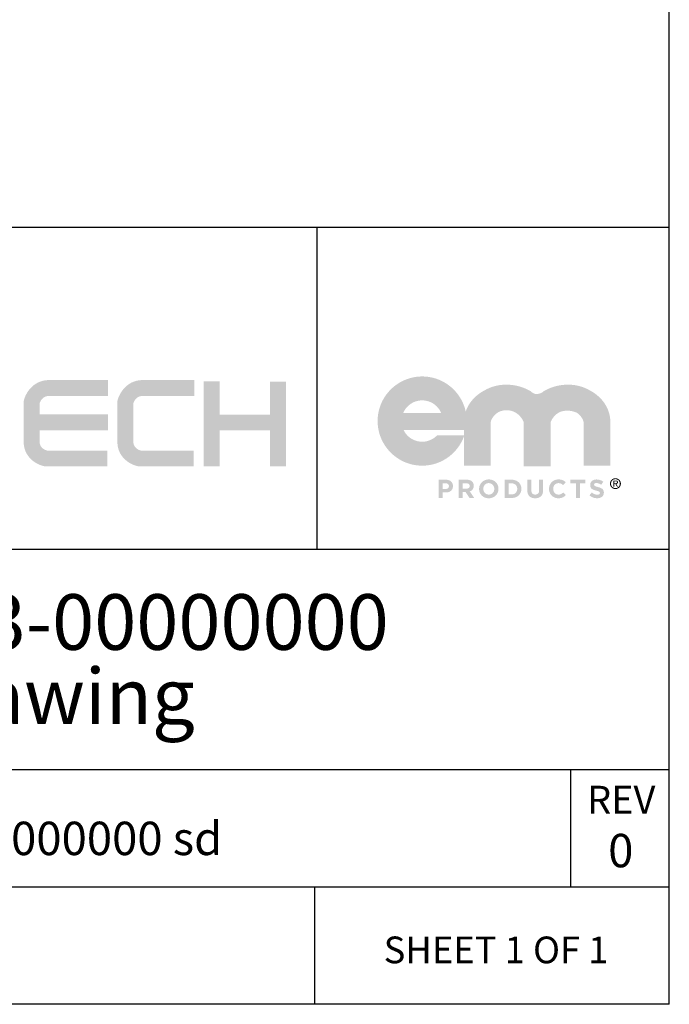
# Model space of a CAD drawing. Units: inches. Extents: x 8 to 168, y 8 to 126.
# Drawn here: x 149 to 168, y 8 to 38 of the extents above; entities that cross this region are included whole.
import ezdxf

# ---------------------------------------------------------------- set-up
doc = ezdxf.new("R2010")
doc.units = ezdxf.units.IN
doc.header["$LTSCALE"] = 16
doc.header["$MEASUREMENT"] = 0
for name, color, linetype in [('FORMAT', 7, 'Continuous'), ('LOGO_BLACK', 7, 'Continuous'), ('LOGO_BLUE', 152, 'Continuous')]:
    doc.layers.add(name, color=color, linetype=linetype)
doc.styles.add('SLDTEXTSTYLE0', font='TXT', dxfattribs={"width": 0.75})
doc.styles.add('SLDTEXTSTYLE2', font='TXT', dxfattribs={"width": 0.6875})

# ---------------------------------------------------------------- blocks, each defined once
blk = doc.blocks.new('SW_NOTE_1')
at = {"layer": 'FORMAT', "color": 0, "char_height": 1.66667, "attachment_point": 2, "style": 'SLDTEXTSTYLE0'}
for s, insert in [('OCEE0-06PF-3-00000000', (12.969, 2.148)), ('Sales Drawing', (12.681, -0.074))]:
    blk.add_mtext(s, dxfattribs=dict(at, insert=insert))

msp = doc.modelspace()

# ---------------------------------------------------------------- hatches: boundary and pattern name
at = {"layer": 'LOGO_BLACK'}
h = msp.add_hatch(color=256, dxfattribs=at)
edge = h.paths.add_edge_path(flags=0)
edge.add_spline(control_points=[(166.2298, 24.1347), (166.2285, 25.0401), (166.2309, 25.4389)], knot_values=[0, 0, 0, 1, 1, 1], weights=[1, 1, 1], degree=2, periodic=0)
edge.add_spline(control_points=[(166.2309, 25.4389), (166.2329, 25.8144), (166.0226, 26.1796), (165.6084, 26.3973)], knot_values=[0, 0, 0, 0, 1, 1, 1, 1], weights=[1, 1, 1, 1], degree=3, periodic=0)
edge.add_spline(control_points=[(165.6084, 26.3973), (165.3959, 26.5196), (165.1542, 26.5726), (164.9139, 26.5647)], knot_values=[0, 0, 0, 0, 1, 1, 1, 1], weights=[1, 1, 1, 1], degree=3, periodic=0)
edge.add_spline(control_points=[(164.9139, 26.5647), (164.6734, 26.5568), (164.4345, 26.4877), (164.2274, 26.3656)], knot_values=[0, 0, 0, 0, 1, 1, 1, 1], weights=[1, 1, 1, 1], degree=3, periodic=0)
edge.add_spline(control_points=[(164.2274, 26.3656), (164.2154, 26.3545), (164.2037, 26.3451), (164.1921, 26.3366)], knot_values=[0, 0, 0, 0, 1, 1, 1, 1], weights=[1, 1, 1, 1], degree=3, periodic=0)
edge.add_spline(control_points=[(164.1921, 26.3366), (164.1722, 26.3263), (164.1525, 26.3166), (164.1327, 26.3086)], knot_values=[0, 0, 0, 0, 1, 1, 1, 1], weights=[1, 1, 1, 1], degree=3, periodic=0)
edge.add_spline(control_points=[(164.1327, 26.3086), (164.0426, 26.2719), (163.9523, 26.2666), (163.8455, 26.3656)], knot_values=[0, 0, 0, 0, 1, 1, 1, 1], weights=[1, 1, 1, 1], degree=3, periodic=0)
edge.add_spline(control_points=[(163.8455, 26.3656), (163.6383, 26.4877), (163.3993, 26.5568), (163.159, 26.5647)], knot_values=[0, 0, 0, 0, 1, 1, 1, 1], weights=[1, 1, 1, 1], degree=3, periodic=0)
edge.add_spline(control_points=[(163.159, 26.5647), (162.9186, 26.5726), (162.6769, 26.5196), (162.4645, 26.3973)], knot_values=[0, 0, 0, 0, 1, 1, 1, 1], weights=[1, 1, 1, 1], degree=3, periodic=0)
edge.add_spline(control_points=[(162.4645, 26.3973), (162.1705, 26.2429), (161.9798, 26.014), (161.8943, 25.76)], knot_values=[0, 0, 0, 0, 1, 1, 1, 1], weights=[1, 1, 1, 1], degree=3, periodic=0)
edge.add_spline(control_points=[(161.8943, 25.76), (161.7632, 26.3603), (161.2279, 26.8111), (160.589, 26.8111)], knot_values=[0, 0, 0, 0, 1, 1, 1, 1], weights=[1, 1, 1, 1], degree=3, periodic=0)
edge.add_spline(control_points=[(160.589, 26.8111), (159.8522, 26.8111), (159.2528, 26.2117), (159.2528, 25.4749)], knot_values=[0, 0, 0, 0, 1, 1, 1, 1], weights=[1, 1, 1, 1], degree=3, periodic=0)
edge.add_spline(control_points=[(159.2528, 25.4749), (159.2528, 24.7381), (159.8522, 24.1386), (160.589, 24.1386)], knot_values=[0, 0, 0, 0, 1, 1, 1, 1], weights=[1, 1, 1, 1], degree=3, periodic=0)
edge.add_spline(control_points=[(160.589, 24.1386), (161.165, 24.1386), (161.6558, 24.5055), (161.8432, 25.0174)], knot_values=[0, 0, 0, 0, 1, 1, 1, 1], weights=[1, 1, 1, 1], degree=3, periodic=0)
edge.add_spline(control_points=[(161.8432, 25.0174), (161.8436, 24.6053), (161.843, 24.1347)], knot_values=[0, 0, 0, 1, 1, 1], weights=[1, 1, 1], degree=2, periodic=0)
edge.add_line((161.843, 24.1347), (162.252, 24.1347))
edge.add_line((162.252, 24.1347), (162.6451, 24.1347))
edge.add_line((162.6451, 24.1347), (162.6451, 24.7934))
edge.add_line((162.6451, 24.7934), (162.6451, 25.452))
edge.add_spline(control_points=[(162.6451, 25.452), (162.666, 25.5376), (162.7353, 25.6238)], knot_values=[0, 0, 0, 1, 1, 1], weights=[1, 1, 1], degree=2, periodic=0)
edge.add_spline(control_points=[(162.7353, 25.6238), (162.8044, 25.7099), (162.922, 25.7966), (163.1152, 25.7986)], knot_values=[0, 0, 0, 0, 1, 1, 1, 1], weights=[1, 1, 1, 1], degree=3, periodic=0)
edge.add_spline(control_points=[(163.1152, 25.7986), (163.3083, 25.8006), (163.4378, 25.7112), (163.519, 25.6215)], knot_values=[0, 0, 0, 0, 1, 1, 1, 1], weights=[1, 1, 1, 1], degree=3, periodic=0)
edge.add_spline(control_points=[(163.519, 25.6215), (163.6001, 25.5317), (163.633, 25.4414)], knot_values=[0, 0, 0, 1, 1, 1], weights=[1, 1, 1], degree=2, periodic=0)
edge.add_line((163.633, 25.4414), (163.633, 24.7775))
edge.add_line((163.633, 24.7775), (163.633, 24.1135))
edge.add_line((163.633, 24.1135), (164.0367, 24.1135))
edge.add_line((164.0367, 24.1135), (164.0418, 24.1135))
edge.add_line((164.0418, 24.1135), (164.4398, 24.1135))
edge.add_line((164.4398, 24.1135), (164.4403, 24.1135))
edge.add_line((164.4403, 24.1135), (164.4403, 24.788))
edge.add_line((164.4403, 24.788), (164.4403, 25.4427))
edge.add_spline(control_points=[(164.4403, 25.4427), (164.4447, 25.454), (164.4783, 25.5379), (164.5538, 25.6215)], knot_values=[0, 0, 0, 0, 1, 1, 1, 1], weights=[1, 1, 1, 1], degree=3, periodic=0)
edge.add_spline(control_points=[(164.5538, 25.6215), (164.5973, 25.6694), (164.6545, 25.7172), (164.728, 25.751)], knot_values=[0, 0, 0, 0, 1, 1, 1, 1], weights=[1, 1, 1, 1], degree=3, periodic=0)
edge.add_spline(control_points=[(164.728, 25.751), (164.785, 25.7714), (164.8526, 25.7845), (164.933, 25.7853)], knot_values=[0, 0, 0, 0, 1, 1, 1, 1], weights=[1, 1, 1, 1], degree=3, periodic=0)
edge.add_spline(control_points=[(164.933, 25.7853), (165.0538, 25.7865), (165.1543, 25.758), (165.2361, 25.7176)], knot_values=[0, 0, 0, 0, 1, 1, 1, 1], weights=[1, 1, 1, 1], degree=3, periodic=0)
edge.add_spline(control_points=[(165.2361, 25.7176), (165.278, 25.6894), (165.3113, 25.6565), (165.3376, 25.6238)], knot_values=[0, 0, 0, 0, 1, 1, 1, 1], weights=[1, 1, 1, 1], degree=3, periodic=0)
edge.add_spline(control_points=[(165.3376, 25.6238), (165.4068, 25.5376), (165.4277, 25.452)], knot_values=[0, 0, 0, 1, 1, 1], weights=[1, 1, 1], degree=2, periodic=0)
edge.add_line((165.4277, 25.452), (165.4277, 24.7934))
edge.add_line((165.4277, 24.7934), (165.4277, 24.1347))
edge.add_line((165.4277, 24.1347), (165.8208, 24.1347))
edge.add_line((165.8208, 24.1347), (166.2298, 24.1347))
edge = h.paths.add_edge_path(flags=0)
edge.add_line((161.1589, 25.7172), (160.0191, 25.7172))
edge.add_spline(control_points=[(160.0191, 25.7172), (160.1137, 25.9385), (160.3335, 26.0941), (160.589, 26.0941)], knot_values=[0, 0, 0, 0, 1, 1, 1, 1], weights=[1, 1, 1, 1], degree=3, periodic=0)
edge.add_spline(control_points=[(160.589, 26.0941), (160.8445, 26.0941), (161.0643, 25.9385), (161.1589, 25.7172)], knot_values=[0, 0, 0, 0, 1, 1, 1, 1], weights=[1, 1, 1, 1], degree=3, periodic=0)
edge = h.paths.add_edge_path(flags=0)
edge.add_line((161.1509, 25.2111), (161.8428, 25.2111))
edge.add_spline(control_points=[(161.8428, 25.2111), (161.8429, 25.1593), (161.843, 25.1048), (161.8431, 25.0489)], knot_values=[0, 0, 0, 0, 1, 1, 1, 1], weights=[1, 1, 1, 1], degree=3, periodic=0)
edge.add_line((161.8431, 25.0489), (161.0373, 25.0489))
edge.add_spline(control_points=[(161.0373, 25.0489), (160.9245, 24.9301), (160.7654, 24.8557), (160.589, 24.8557)], knot_values=[0, 0, 0, 0, 1, 1, 1, 1], weights=[1, 1, 1, 1], degree=3, periodic=0)
edge.add_spline(control_points=[(160.589, 24.8557), (160.3417, 24.8557), (160.1279, 25.0014), (160.0288, 25.2115)], knot_values=[0, 0, 0, 0, 1, 1, 1, 1], weights=[1, 1, 1, 1], degree=3, periodic=0)
edge.add_line((160.0288, 25.2115), (161.1492, 25.2115))
edge.add_spline(control_points=[(161.1492, 25.2115), (161.1492, 25.2113), (161.1509, 25.2111)], knot_values=[0, 0, 0, 1, 1, 1], weights=[1, 1, 1], degree=2, periodic=0)
h = msp.add_hatch(color=256, dxfattribs=at)
edge = h.paths.add_edge_path(flags=0)
edge.add_spline(control_points=[(161.5113, 23.5261), (161.5113, 23.3998), (161.413, 23.3343), (161.2907, 23.3343)], knot_values=[0, 0, 0, 0, 1, 1, 1, 1], weights=[1, 1, 1, 1], degree=3, periodic=0)
edge.add_line((161.2907, 23.3343), (161.1994, 23.3343))
edge.add_line((161.1994, 23.3343), (161.1994, 23.1705))
edge.add_line((161.1994, 23.1705), (161.0793, 23.1705))
edge.add_line((161.0793, 23.1705), (161.0793, 23.7164))
edge.add_line((161.0793, 23.7164), (161.3023, 23.7164))
edge.add_spline(control_points=[(161.3023, 23.7164), (161.4326, 23.7164), (161.5113, 23.6392), (161.5113, 23.5277)], knot_values=[0, 0, 0, 0, 1, 1, 1, 1], weights=[1, 1, 1, 1], degree=3, periodic=0)
edge.add_line((161.5113, 23.5277), (161.5113, 23.5261))
edge = h.paths.add_edge_path(flags=0)
edge.add_line((161.1994, 23.4411), (161.2945, 23.4411))
edge.add_spline(control_points=[(161.2945, 23.4411), (161.3546, 23.4411), (161.3897, 23.477), (161.3897, 23.5238)], knot_values=[0, 0, 0, 0, 1, 1, 1, 1], weights=[1, 1, 1, 1], degree=3, periodic=0)
edge.add_line((161.3897, 23.5238), (161.3897, 23.5253))
edge.add_spline(control_points=[(161.3897, 23.5253), (161.3897, 23.5791), (161.3522, 23.608), (161.2922, 23.608)], knot_values=[0, 0, 0, 0, 1, 1, 1, 1], weights=[1, 1, 1, 1], degree=3, periodic=0)
edge.add_line((161.2922, 23.608), (161.1994, 23.608))
edge.add_line((161.1994, 23.608), (161.1994, 23.4411))
h = msp.add_hatch(color=256, dxfattribs=at)
edge = h.paths.add_edge_path(flags=0)
edge.add_spline(control_points=[(162.1337, 23.5347), (162.1337, 23.4466), (162.0861, 23.3912), (162.0167, 23.3655)], knot_values=[0, 0, 0, 0, 1, 1, 1, 1], weights=[1, 1, 1, 1], degree=3, periodic=0)
edge.add_line((162.0167, 23.3655), (162.1501, 23.1705))
edge.add_line((162.1501, 23.1705), (162.0097, 23.1705))
edge.add_line((162.0097, 23.1705), (161.8927, 23.3452))
edge.add_line((161.8927, 23.3452), (161.7984, 23.3452))
edge.add_line((161.7984, 23.3452), (161.7984, 23.1705))
edge.add_line((161.7984, 23.1705), (161.6783, 23.1705))
edge.add_line((161.6783, 23.1705), (161.6783, 23.7163))
edge.add_line((161.6783, 23.7163), (161.9279, 23.7163))
edge.add_spline(control_points=[(161.9279, 23.7163), (162.0565, 23.7163), (162.1337, 23.6485), (162.1337, 23.5362)], knot_values=[0, 0, 0, 0, 1, 1, 1, 1], weights=[1, 1, 1, 1], degree=3, periodic=0)
edge.add_line((162.1337, 23.5362), (162.1337, 23.5347))
edge = h.paths.add_edge_path(flags=0)
edge.add_line((161.7984, 23.4512), (161.92, 23.4512))
edge.add_spline(control_points=[(161.92, 23.4512), (161.9785, 23.4512), (162.0121, 23.4824), (162.0121, 23.5284)], knot_values=[0, 0, 0, 0, 1, 1, 1, 1], weights=[1, 1, 1, 1], degree=3, periodic=0)
edge.add_line((162.0121, 23.5284), (162.0121, 23.53))
edge.add_spline(control_points=[(162.0121, 23.53), (162.0121, 23.5815), (161.9762, 23.608), (161.9177, 23.608)], knot_values=[0, 0, 0, 0, 1, 1, 1, 1], weights=[1, 1, 1, 1], degree=3, periodic=0)
edge.add_line((161.9177, 23.608), (161.7984, 23.608))
edge.add_line((161.7984, 23.608), (161.7984, 23.4512))
h = msp.add_hatch(color=256, dxfattribs=at)
edge = h.paths.add_edge_path(flags=0)
edge.add_spline(control_points=[(162.8762, 23.4434), (162.8762, 23.2883), (162.7538, 23.1612), (162.5854, 23.1612)], knot_values=[0, 0, 0, 0, 1, 1, 1, 1], weights=[1, 1, 1, 1], degree=3, periodic=0)
edge.add_spline(control_points=[(162.5854, 23.1612), (162.4169, 23.1612), (162.296, 23.2867), (162.296, 23.4419)], knot_values=[0, 0, 0, 0, 1, 1, 1, 1], weights=[1, 1, 1, 1], degree=3, periodic=0)
edge.add_line((162.296, 23.4419), (162.296, 23.4434))
edge.add_spline(control_points=[(162.296, 23.4434), (162.296, 23.5986), (162.4185, 23.7257), (162.5869, 23.7257)], knot_values=[0, 0, 0, 0, 1, 1, 1, 1], weights=[1, 1, 1, 1], degree=3, periodic=0)
edge.add_spline(control_points=[(162.5869, 23.7257), (162.7553, 23.7257), (162.8762, 23.6002), (162.8762, 23.445)], knot_values=[0, 0, 0, 0, 1, 1, 1, 1], weights=[1, 1, 1, 1], degree=3, periodic=0)
edge.add_line((162.8762, 23.445), (162.8762, 23.4434))
edge = h.paths.add_edge_path(flags=0)
edge.add_spline(control_points=[(162.4216, 23.4434), (162.4216, 23.3498), (162.4902, 23.2719), (162.5869, 23.2719)], knot_values=[0, 0, 0, 0, 1, 1, 1, 1], weights=[1, 1, 1, 1], degree=3, periodic=0)
edge.add_spline(control_points=[(162.5869, 23.2719), (162.6836, 23.2719), (162.7507, 23.3483), (162.7507, 23.4419)], knot_values=[0, 0, 0, 0, 1, 1, 1, 1], weights=[1, 1, 1, 1], degree=3, periodic=0)
edge.add_line((162.7507, 23.4419), (162.7507, 23.4434))
edge.add_spline(control_points=[(162.7507, 23.4434), (162.7507, 23.5371), (162.6821, 23.615), (162.5854, 23.615)], knot_values=[0, 0, 0, 0, 1, 1, 1, 1], weights=[1, 1, 1, 1], degree=3, periodic=0)
edge.add_spline(control_points=[(162.5854, 23.615), (162.4887, 23.615), (162.4216, 23.5386), (162.4216, 23.445)], knot_values=[0, 0, 0, 0, 1, 1, 1, 1], weights=[1, 1, 1, 1], degree=3, periodic=0)
edge.add_line((162.4216, 23.445), (162.4216, 23.4434))
h = msp.add_hatch(color=256, dxfattribs=at)
edge = h.paths.add_edge_path(flags=0)
edge.add_spline(control_points=[(163.5641, 23.4434), (163.5641, 23.2898), (163.4455, 23.1705), (163.2741, 23.1705)], knot_values=[0, 0, 0, 0, 1, 1, 1, 1], weights=[1, 1, 1, 1], degree=3, periodic=0)
edge.add_line((163.2741, 23.1705), (163.0612, 23.1705))
edge.add_line((163.0612, 23.1705), (163.0612, 23.7164))
edge.add_line((163.0612, 23.7164), (163.2741, 23.7164))
edge.add_spline(control_points=[(163.2741, 23.7164), (163.4455, 23.7164), (163.5641, 23.5986), (163.5641, 23.445)], knot_values=[0, 0, 0, 0, 1, 1, 1, 1], weights=[1, 1, 1, 1], degree=3, periodic=0)
edge.add_line((163.5641, 23.445), (163.5641, 23.4434))
edge = h.paths.add_edge_path(flags=0)
edge.add_line((163.1812, 23.279), (163.2741, 23.279))
edge.add_spline(control_points=[(163.2741, 23.279), (163.3723, 23.279), (163.4386, 23.3452), (163.4386, 23.4419)], knot_values=[0, 0, 0, 0, 1, 1, 1, 1], weights=[1, 1, 1, 1], degree=3, periodic=0)
edge.add_line((163.4386, 23.4419), (163.4386, 23.4434))
edge.add_spline(control_points=[(163.4386, 23.4434), (163.4386, 23.5401), (163.3723, 23.6079), (163.2741, 23.6079)], knot_values=[0, 0, 0, 0, 1, 1, 1, 1], weights=[1, 1, 1, 1], degree=3, periodic=0)
edge.add_line((163.2741, 23.6079), (163.1812, 23.6079))
edge.add_line((163.1812, 23.6079), (163.1812, 23.279))
h = msp.add_hatch(color=256, dxfattribs=at)
edge = h.paths.add_edge_path(flags=0)
edge.add_spline(control_points=[(164.2161, 23.4083), (164.2161, 23.243), (164.1233, 23.162), (163.9768, 23.162)], knot_values=[0, 0, 0, 0, 1, 1, 1, 1], weights=[1, 1, 1, 1], degree=3, periodic=0)
edge.add_spline(control_points=[(163.9768, 23.162), (163.8302, 23.162), (163.7405, 23.2438), (163.7405, 23.4045)], knot_values=[0, 0, 0, 0, 1, 1, 1, 1], weights=[1, 1, 1, 1], degree=3, periodic=0)
edge.add_line((163.7405, 23.4045), (163.7405, 23.7164))
edge.add_line((163.7405, 23.7164), (163.8606, 23.7164))
edge.add_line((163.8606, 23.7164), (163.8606, 23.4076))
edge.add_spline(control_points=[(163.8606, 23.4076), (163.8606, 23.3187), (163.905, 23.2726), (163.9783, 23.2726)], knot_values=[0, 0, 0, 0, 1, 1, 1, 1], weights=[1, 1, 1, 1], degree=3, periodic=0)
edge.add_spline(control_points=[(163.9783, 23.2726), (164.0516, 23.2726), (164.0961, 23.3171), (164.0961, 23.4037)], knot_values=[0, 0, 0, 0, 1, 1, 1, 1], weights=[1, 1, 1, 1], degree=3, periodic=0)
edge.add_line((164.0961, 23.4037), (164.0961, 23.7164))
edge.add_line((164.0961, 23.7164), (164.2161, 23.7164))
edge.add_line((164.2161, 23.7164), (164.2161, 23.4083))
h = msp.add_hatch(color=256, dxfattribs=at)
edge = h.paths.add_edge_path(flags=0)
edge.add_spline(control_points=[(164.8963, 23.2587), (164.8401, 23.1986), (164.7778, 23.1612), (164.6724, 23.1612)], knot_values=[0, 0, 0, 0, 1, 1, 1, 1], weights=[1, 1, 1, 1], degree=3, periodic=0)
edge.add_spline(control_points=[(164.6724, 23.1612), (164.5118, 23.1612), (164.3925, 23.2851), (164.3925, 23.4419)], knot_values=[0, 0, 0, 0, 1, 1, 1, 1], weights=[1, 1, 1, 1], degree=3, periodic=0)
edge.add_line((164.3925, 23.4419), (164.3925, 23.4434))
edge.add_spline(control_points=[(164.3925, 23.4434), (164.3925, 23.5986), (164.5095, 23.7257), (164.6772, 23.7257)], knot_values=[0, 0, 0, 0, 1, 1, 1, 1], weights=[1, 1, 1, 1], degree=3, periodic=0)
edge.add_spline(control_points=[(164.6772, 23.7257), (164.7801, 23.7257), (164.8417, 23.6914), (164.8924, 23.6415)], knot_values=[0, 0, 0, 0, 1, 1, 1, 1], weights=[1, 1, 1, 1], degree=3, periodic=0)
edge.add_line((164.8924, 23.6415), (164.8159, 23.5533))
edge.add_spline(control_points=[(164.8159, 23.5533), (164.7738, 23.5916), (164.731, 23.615), (164.6764, 23.615)], knot_values=[0, 0, 0, 0, 1, 1, 1, 1], weights=[1, 1, 1, 1], degree=3, periodic=0)
edge.add_spline(control_points=[(164.6764, 23.615), (164.5843, 23.615), (164.518, 23.5386), (164.518, 23.445)], knot_values=[0, 0, 0, 0, 1, 1, 1, 1], weights=[1, 1, 1, 1], degree=3, periodic=0)
edge.add_line((164.518, 23.445), (164.518, 23.4434))
edge.add_spline(control_points=[(164.518, 23.4434), (164.518, 23.3499), (164.5828, 23.2719), (164.6764, 23.2719)], knot_values=[0, 0, 0, 0, 1, 1, 1, 1], weights=[1, 1, 1, 1], degree=3, periodic=0)
edge.add_spline(control_points=[(164.6764, 23.2719), (164.7388, 23.2719), (164.777, 23.2969), (164.8198, 23.3359)], knot_values=[0, 0, 0, 0, 1, 1, 1, 1], weights=[1, 1, 1, 1], degree=3, periodic=0)
edge.add_line((164.8198, 23.3359), (164.8963, 23.2587))
msp.add_hatch(color=256, dxfattribs=at).paths.add_polyline_path([(165.4836, 23.6056), (165.3175, 23.6056), (165.3175, 23.1705), (165.1974, 23.1705), (165.1974, 23.6056), (165.0313, 23.6056), (165.0313, 23.7164), (165.4836, 23.7164)], flags=0)
h = msp.add_hatch(color=256, dxfattribs=at)
edge = h.paths.add_edge_path(flags=0)
edge.add_spline(control_points=[(166.0365, 23.3319), (166.0365, 23.2236), (165.9539, 23.1627), (165.8361, 23.1627)], knot_values=[0, 0, 0, 0, 1, 1, 1, 1], weights=[1, 1, 1, 1], degree=3, periodic=0)
edge.add_spline(control_points=[(165.8361, 23.1627), (165.7535, 23.1627), (165.6701, 23.1916), (165.6045, 23.2501)], knot_values=[0, 0, 0, 0, 1, 1, 1, 1], weights=[1, 1, 1, 1], degree=3, periodic=0)
edge.add_line((165.6045, 23.2501), (165.6755, 23.3351))
edge.add_spline(control_points=[(165.6755, 23.3351), (165.7246, 23.2946), (165.7761, 23.2687), (165.8385, 23.2687)], knot_values=[0, 0, 0, 0, 1, 1, 1, 1], weights=[1, 1, 1, 1], degree=3, periodic=0)
edge.add_spline(control_points=[(165.8385, 23.2687), (165.8875, 23.2687), (165.9172, 23.2883), (165.9172, 23.3203)], knot_values=[0, 0, 0, 0, 1, 1, 1, 1], weights=[1, 1, 1, 1], degree=3, periodic=0)
edge.add_line((165.9172, 23.3203), (165.9172, 23.3218))
edge.add_spline(control_points=[(165.9172, 23.3218), (165.9172, 23.3522), (165.8985, 23.3678), (165.8073, 23.3912)], knot_values=[0, 0, 0, 0, 1, 1, 1, 1], weights=[1, 1, 1, 1], degree=3, periodic=0)
edge.add_spline(control_points=[(165.8073, 23.3912), (165.6973, 23.4193), (165.6263, 23.4497), (165.6263, 23.5581)], knot_values=[0, 0, 0, 0, 1, 1, 1, 1], weights=[1, 1, 1, 1], degree=3, periodic=0)
edge.add_line((165.6263, 23.5581), (165.6263, 23.5597))
edge.add_spline(control_points=[(165.6263, 23.5597), (165.6263, 23.6587), (165.7059, 23.7242), (165.8174, 23.7242)], knot_values=[0, 0, 0, 0, 1, 1, 1, 1], weights=[1, 1, 1, 1], degree=3, periodic=0)
edge.add_spline(control_points=[(165.8174, 23.7242), (165.897, 23.7242), (165.9648, 23.6992), (166.0201, 23.6548)], knot_values=[0, 0, 0, 0, 1, 1, 1, 1], weights=[1, 1, 1, 1], degree=3, periodic=0)
edge.add_line((166.0201, 23.6548), (165.9577, 23.5643))
edge.add_spline(control_points=[(165.9577, 23.5643), (165.9095, 23.5979), (165.8618, 23.6182), (165.8158, 23.6182)], knot_values=[0, 0, 0, 0, 1, 1, 1, 1], weights=[1, 1, 1, 1], degree=3, periodic=0)
edge.add_spline(control_points=[(165.8158, 23.6182), (165.7699, 23.6182), (165.7456, 23.5971), (165.7456, 23.5705)], knot_values=[0, 0, 0, 0, 1, 1, 1, 1], weights=[1, 1, 1, 1], degree=3, periodic=0)
edge.add_line((165.7456, 23.5705), (165.7456, 23.569))
edge.add_spline(control_points=[(165.7456, 23.569), (165.7456, 23.5332), (165.7691, 23.5214), (165.8634, 23.4973)], knot_values=[0, 0, 0, 0, 1, 1, 1, 1], weights=[1, 1, 1, 1], degree=3, periodic=0)
edge.add_spline(control_points=[(165.8634, 23.4973), (165.9741, 23.4684), (166.0365, 23.4286), (166.0365, 23.3335)], knot_values=[0, 0, 0, 0, 1, 1, 1, 1], weights=[1, 1, 1, 1], degree=3, periodic=0)
edge.add_line((166.0365, 23.3335), (166.0365, 23.3319))
h = msp.add_hatch(color=256, dxfattribs=at)
edge = h.paths.add_edge_path(flags=0)
edge.add_spline(control_points=[(166.3841, 23.7609), (166.4721, 23.7609), (166.5469, 23.6928), (166.5469, 23.6003)], knot_values=[0, 0, 0, 0, 1, 1, 1, 1], weights=[1, 1, 1, 1], degree=3, periodic=0)
edge.add_spline(control_points=[(166.5469, 23.6003), (166.5469, 23.507), (166.4721, 23.4387), (166.3841, 23.4387)], knot_values=[0, 0, 0, 0, 1, 1, 1, 1], weights=[1, 1, 1, 1], degree=3, periodic=0)
edge.add_spline(control_points=[(166.3841, 23.4387), (166.2957, 23.4387), (166.2207, 23.507), (166.2207, 23.6003)], knot_values=[0, 0, 0, 0, 1, 1, 1, 1], weights=[1, 1, 1, 1], degree=3, periodic=0)
edge.add_spline(control_points=[(166.2207, 23.6003), (166.2207, 23.6928), (166.2957, 23.7609), (166.3841, 23.7609)], knot_values=[0, 0, 0, 0, 1, 1, 1, 1], weights=[1, 1, 1, 1], degree=3, periodic=0)
edge = h.paths.add_edge_path(flags=0)
edge.add_spline(control_points=[(166.3841, 23.4657), (166.4569, 23.4657), (166.5145, 23.5226), (166.5145, 23.6003)], knot_values=[0, 0, 0, 0, 1, 1, 1, 1], weights=[1, 1, 1, 1], degree=3, periodic=0)
edge.add_spline(control_points=[(166.5145, 23.6003), (166.5145, 23.6765), (166.4569, 23.7341), (166.3841, 23.7341)], knot_values=[0, 0, 0, 0, 1, 1, 1, 1], weights=[1, 1, 1, 1], degree=3, periodic=0)
edge.add_spline(control_points=[(166.3841, 23.7341), (166.3105, 23.7341), (166.253, 23.6765), (166.253, 23.6003)], knot_values=[0, 0, 0, 0, 1, 1, 1, 1], weights=[1, 1, 1, 1], degree=3, periodic=0)
edge.add_spline(control_points=[(166.253, 23.6003), (166.253, 23.5226), (166.3105, 23.4657), (166.3841, 23.4657)], knot_values=[0, 0, 0, 0, 1, 1, 1, 1], weights=[1, 1, 1, 1], degree=3, periodic=0)
h = msp.add_hatch(dxfattribs=at)
h.set_pattern_fill('ANSI31', color=256, scale=16, style=0)
edge = h.paths.add_edge_path(flags=0)
edge.add_spline(control_points=[(166.4583, 23.6399), (166.4583, 23.6065), (166.4374, 23.5922), (166.4103, 23.5888)], knot_values=[0, 0, 0, 0, 1, 1, 1, 1], weights=[1, 1, 1, 1], degree=3, periodic=0)
edge.add_line((166.4103, 23.5888), (166.4631, 23.507))
edge.add_line((166.4631, 23.507), (166.4315, 23.507))
edge.add_line((166.4315, 23.507), (166.3825, 23.5874))
edge.add_line((166.3825, 23.5874), (166.3502, 23.5874))
edge.add_line((166.3502, 23.5874), (166.3502, 23.507))
edge.add_line((166.3502, 23.507), (166.322, 23.507))
edge.add_line((166.322, 23.507), (166.322, 23.6928))
edge.add_line((166.322, 23.6928), (166.3927, 23.6928))
edge.add_spline(control_points=[(166.3927, 23.6928), (166.4365, 23.6928), (166.4583, 23.6765), (166.4583, 23.6399)], knot_values=[0, 0, 0, 0, 1, 1, 1, 1], weights=[1, 1, 1, 1], degree=3, periodic=0)
edge = h.paths.add_edge_path(flags=0)
edge.add_spline(control_points=[(166.384, 23.6113), (166.4078, 23.6113), (166.4291, 23.613), (166.4291, 23.6417)], knot_values=[0, 0, 0, 0, 1, 1, 1, 1], weights=[1, 1, 1, 1], degree=3, periodic=0)
edge.add_spline(control_points=[(166.4291, 23.6417), (166.4291, 23.6646), (166.4081, 23.6689), (166.3884, 23.6689)], knot_values=[0, 0, 0, 0, 1, 1, 1, 1], weights=[1, 1, 1, 1], degree=3, periodic=0)
edge.add_line((166.3884, 23.6689), (166.3502, 23.6689))
edge.add_line((166.3502, 23.6689), (166.3502, 23.6113))
edge.add_line((166.3502, 23.6113), (166.384, 23.6113))
h = msp.add_hatch(color=256, dxfattribs=at)
edge = h.paths.add_edge_path(flags=0)
edge.add_spline(control_points=[(166.4583, 23.6399), (166.4583, 23.6065), (166.4374, 23.5922), (166.4103, 23.5888)], knot_values=[0, 0, 0, 0, 1, 1, 1, 1], weights=[1, 1, 1, 1], degree=3, periodic=0)
edge.add_line((166.4103, 23.5888), (166.4631, 23.507))
edge.add_line((166.4631, 23.507), (166.4315, 23.507))
edge.add_line((166.4315, 23.507), (166.3825, 23.5874))
edge.add_line((166.3825, 23.5874), (166.3502, 23.5874))
edge.add_line((166.3502, 23.5874), (166.3502, 23.507))
edge.add_line((166.3502, 23.507), (166.322, 23.507))
edge.add_line((166.322, 23.507), (166.322, 23.6928))
edge.add_line((166.322, 23.6928), (166.3927, 23.6928))
edge.add_spline(control_points=[(166.3927, 23.6928), (166.4365, 23.6928), (166.4583, 23.6765), (166.4583, 23.6399)], knot_values=[0, 0, 0, 0, 1, 1, 1, 1], weights=[1, 1, 1, 1], degree=3, periodic=0)
edge = h.paths.add_edge_path(flags=0)
edge.add_spline(control_points=[(166.384, 23.6113), (166.4078, 23.6113), (166.4291, 23.613), (166.4291, 23.6417)], knot_values=[0, 0, 0, 0, 1, 1, 1, 1], weights=[1, 1, 1, 1], degree=3, periodic=0)
edge.add_spline(control_points=[(166.4291, 23.6417), (166.4291, 23.6646), (166.4081, 23.6689), (166.3884, 23.6689)], knot_values=[0, 0, 0, 0, 1, 1, 1, 1], weights=[1, 1, 1, 1], degree=3, periodic=0)
edge.add_line((166.3884, 23.6689), (166.3502, 23.6689))
edge.add_line((166.3502, 23.6689), (166.3502, 23.6113))
edge.add_line((166.3502, 23.6113), (166.384, 23.6113))
at = {"layer": 'LOGO_BLUE'}
h = msp.add_hatch(color=256, dxfattribs=at)
edge = h.paths.add_edge_path(flags=0)
edge.add_spline(control_points=[(149.3653, 26.7018), (148.9085, 26.6822), (148.6968, 26.3007), (148.6465, 26.1016)], knot_values=[0, 0, 0, 0, 1, 1, 1, 1], weights=[1, 1, 1, 1], degree=3, periodic=0)
edge.add_line((148.6465, 26.1016), (148.6395, 26.0733))
edge.add_line((148.6395, 26.0733), (148.6395, 24.8892))
edge.add_spline(control_points=[(148.6395, 24.8892), (148.6212, 24.3765), (149.045, 24.1596), (149.2717, 24.1173)], knot_values=[0, 0, 0, 0, 1, 1, 1, 1], weights=[1, 1, 1, 1], degree=3, periodic=0)
edge.add_line((149.2717, 24.1173), (149.2933, 24.1133))
edge.add_line((149.2933, 24.1133), (151.1485, 24.1133))
edge.add_line((151.1485, 24.1133), (151.1485, 24.5902))
edge.add_spline(control_points=[(151.1485, 24.5902), (149.4072, 24.5902), (149.3463, 24.5902)], knot_values=[0, 0, 0, 1, 1, 1], weights=[1, 1, 1], degree=2, periodic=0)
edge.add_spline(control_points=[(149.3463, 24.5902), (149.2782, 24.6071), (149.1162, 24.6668), (149.1162, 24.8674)], knot_values=[0, 0, 0, 0, 1, 1, 1, 1], weights=[1, 1, 1, 1], degree=3, periodic=0)
edge.add_spline(control_points=[(149.1162, 24.8674), (149.1162, 24.869), (149.1162, 25.0134), (149.1162, 25.1983)], knot_values=[0, 0, 0, 0, 1, 1, 1, 1], weights=[1, 1, 1, 1], degree=3, periodic=0)
edge.add_line((149.1162, 25.1983), (151.1651, 25.1983))
edge.add_line((151.1651, 25.1983), (151.1651, 25.6756))
edge.add_line((151.1651, 25.6756), (149.1162, 25.6756))
edge.add_spline(control_points=[(149.1162, 25.6756), (149.1162, 25.8447), (149.1162, 25.9808), (149.1162, 26.005)], knot_values=[0, 0, 0, 0, 1, 1, 1, 1], weights=[1, 1, 1, 1], degree=3, periodic=0)
edge.add_spline(control_points=[(149.1162, 26.005), (149.1348, 26.0598), (149.2009, 26.2176), (149.3756, 26.225)], knot_values=[0, 0, 0, 0, 1, 1, 1, 1], weights=[1, 1, 1, 1], degree=3, periodic=0)
edge.add_line((149.3756, 26.225), (151.1651, 26.2249))
edge.add_line((151.1651, 26.2249), (151.1651, 26.7018))
edge.add_line((151.1651, 26.7018), (149.3653, 26.7018))
h = msp.add_hatch(color=256, dxfattribs=at)
edge = h.paths.add_edge_path(flags=0)
edge.add_spline(control_points=[(152.1748, 26.7018), (151.7178, 26.6822), (151.5065, 26.3004), (151.4568, 26.1016)], knot_values=[0, 0, 0, 0, 1, 1, 1, 1], weights=[1, 1, 1, 1], degree=3, periodic=0)
edge.add_line((151.4568, 26.1016), (151.4495, 26.0729))
edge.add_line((151.4495, 26.0729), (151.4495, 24.8892))
edge.add_spline(control_points=[(151.4495, 24.8892), (151.4306, 24.3768), (151.8545, 24.1596), (152.082, 24.1173)], knot_values=[0, 0, 0, 0, 1, 1, 1, 1], weights=[1, 1, 1, 1], degree=3, periodic=0)
edge.add_line((152.082, 24.1173), (152.1029, 24.1133))
edge.add_line((152.1029, 24.1133), (153.7377, 24.1133))
edge.add_line((153.7377, 24.1133), (153.7377, 24.5902))
edge.add_spline(control_points=[(153.7377, 24.5902), (152.217, 24.5902), (152.1561, 24.5902)], knot_values=[0, 0, 0, 1, 1, 1], weights=[1, 1, 1], degree=2, periodic=0)
edge.add_spline(control_points=[(152.1561, 24.5902), (152.0885, 24.6071), (151.926, 24.6668), (151.926, 24.8669)], knot_values=[0, 0, 0, 0, 1, 1, 1, 1], weights=[1, 1, 1, 1], degree=3, periodic=0)
edge.add_spline(control_points=[(151.926, 24.8669), (151.926, 24.8714), (151.9267, 25.9329), (151.9267, 26.005)], knot_values=[0, 0, 0, 0, 1, 1, 1, 1], weights=[1, 1, 1, 1], degree=3, periodic=0)
edge.add_spline(control_points=[(151.9267, 26.005), (151.9445, 26.0598), (152.0115, 26.2176), (152.1852, 26.225)], knot_values=[0, 0, 0, 0, 1, 1, 1, 1], weights=[1, 1, 1, 1], degree=3, periodic=0)
edge.add_line((152.1852, 26.225), (153.754, 26.2249))
edge.add_line((153.754, 26.2249), (153.754, 26.7018))
edge.add_line((153.754, 26.7018), (152.1748, 26.7018))
msp.add_hatch(color=256, dxfattribs=at).paths.add_polyline_path([(156.5007, 26.6562), (156.0235, 26.6562), (156.0235, 25.669), (154.5172, 25.669), (154.5172, 26.6654), (154.0407, 26.6654), (154.0407, 24.1133), (154.5172, 24.1133), (154.5172, 25.1923), (156.0235, 25.1923), (156.0235, 24.1133), (156.5007, 24.1133)], flags=0)

# ---------------------------------------------------------------- linework, layer by layer
at = {"layer": 'FORMAT'}
for p, q in [((168, 8), (168, 126)), ((168, 31.2777), (124.8, 31.2777)), ((157.4419, 21.6404), (157.4419, 31.2777)), ((124.8, 21.6404), (168, 21.6404)), ((124.8, 15.04), (168, 15.04)), ((165.0408, 15.04), (165.0408, 11.52)), ((124.8, 11.52), (168, 11.52)), ((157.363, 11.52), (157.363, 8)), ((168, 8), (8, 8))]:
    msp.add_line(p, q, dxfattribs=at)

# ---------------------------------------------------------------- block references
msp.add_blockref('SW_NOTE_1', (133.6079, 18.1391), dxfattribs=at)

# ---------------------------------------------------------------- texts
for s, insert, char_height, attachment_point, style in [('REV', (165.5355, 14.5474), 0.83333, 1, 'SLDTEXTSTYLE0'), ('ocee0-06pf-3-00000000 sd', (146.2843, 13.4706), 1, 2, 'SLDTEXTSTYLE0'), ('0', (166.544, 13.1062), 1, 2, 'SLDTEXTSTYLE0'), ('SHEET 1 OF 1', (162.8041, 10.03), 0.8, 2, 'SLDTEXTSTYLE2')]:
    msp.add_mtext(s, dxfattribs=dict(at, insert=insert, char_height=char_height, attachment_point=attachment_point, style=style))

doc.saveas('drawing.dxf')
